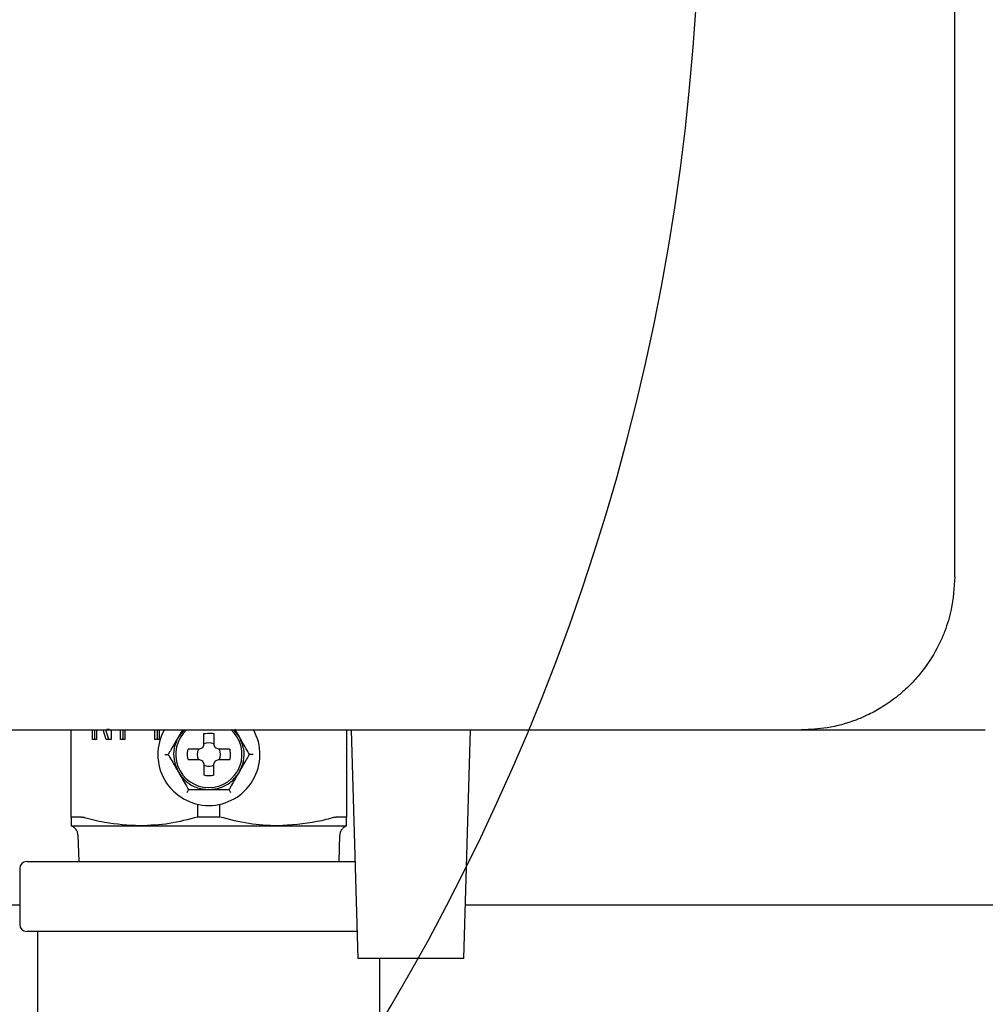
# Model space of a CAD drawing. Units: inches. Extents: x 0.4 to 16.6, y 0.2 to 10.8.
# Drawn here: x 9.6 to 10, y 6.2 to 6.6 of the extents above; entities that cross this region are included whole.
import ezdxf
from ezdxf.lldxf.tags import DXFTag

# ---------------------------------------------------------------- set-up
doc = ezdxf.new("R2010")
doc.units = ezdxf.units.IN
doc.header["$MEASUREMENT"] = 0
doc.layers.add('ELECTRONICS', color=7, linetype='HIDDEN')
tags = doc.linetypes.add('HIDDEN', pattern=[0.07500000000000001, 0.05, -0.025]).pattern_tags.tags
tags[6:7] = [DXFTag(74, 4), DXFTag(75, 0), DXFTag(340, '0'), DXFTag(46, 1.0), DXFTag(50, 0.0), DXFTag(44, 0.0), DXFTag(45, 0.0)]
tags[4:5] = [DXFTag(74, 4), DXFTag(75, 0), DXFTag(340, '0'), DXFTag(46, 1.0), DXFTag(50, 0.0), DXFTag(44, 0.0), DXFTag(45, 0.0)]

msp = doc.modelspace()

# ---------------------------------------------------------------- linework, layer by layer
at = {"color": 7, "linetype": 'Continuous', "lineweight": 25}
for p, q in [((10.00451506383523, 6.360028481018215), (10.00451506383523, 8.882075725112704)), ((9.663570181945463, 6.267261196044521), (9.663570181945463, 6.300973362907979)), ((9.671773811515266, 6.297241329366564), (9.671773811510098, 6.300973362907979)), ((9.672758063484395, 6.297241329368604), (9.672758063484833, 6.300973362907979)), ((9.673415018079112, 6.300973362907979), (9.673415018077767, 6.297241329364523)), ((9.677090396128923, 6.297241329362483), (9.675938675732763, 6.300973362905214)), ((9.678074648106845, 6.297241329368604), (9.676922927716, 6.300973362907909)), ((9.67736778316405, 6.301159059987553), (9.677390898745715, 6.301159059987267)), ((9.678375150712617, 6.30115905999095), (9.677390898745715, 6.301159059987267)), ((9.679032105314816, 6.300973362907979), (9.679032105309284, 6.297241329362483)), ((9.682633513506664, 6.297241329362483), (9.682633513516919, 6.300973362907979)), ((9.683617765464428, 6.297241329368604), (9.683617765465149, 6.300973362907979)), ((9.684274720041454, 6.300973362907979), (9.684274720047805, 6.297241329362483)), ((9.695851005173, 6.297241329366564), (9.69585100515678, 6.300973362907979)), ((9.696835257145812, 6.297241329368604), (9.696835257146251, 6.300973362907979)), ((9.697492211725793, 6.300973362907979), (9.697492211730832, 6.297241329362483)), ((9.707240232976652, 6.300973362907979), (9.704956844767883, 6.298315882592263)), ((9.706491141742967, 6.300973362907979), (9.70495684476787, 6.298315882592271)), ((9.714751284296693, 6.295181624676045), (9.714751284300268, 6.299554496001962)), ((9.718688292187172, 6.299554496002549), (9.718688292192661, 6.295181624676045)), ((9.728482731720904, 6.298315882593145), (9.726279196905224, 6.300973362907979)), ((9.72848273172096, 6.298315882593177), (9.72675661832785, 6.301305598690726)), ((9.769869394543889, 6.300973362907979), (9.769869394543889, 6.267261196044522)), ((9.771680418165936, 6.300973362907979), (9.774200103205319, 6.212784386529562)), ((9.815144985095058, 6.212784386529562), (9.81766467013444, 6.300973362907979)), ((9.945459946320266, 6.300973362907979), (10.01632608745727, 6.300973362907979)), ((9.673415018077767, 6.297241329364523), (9.671773811515266, 6.297241329366564)), ((9.679032105309284, 6.297241329362483), (9.677090396128923, 6.297241329362483)), ((9.684274720047805, 6.297241329362483), (9.682633513506664, 6.297241329362483)), ((9.697492211730832, 6.297241329362483), (9.695851005173, 6.297241329366564)), ((9.714214291776173, 6.29403004047884), (9.713062707575386, 6.293493047947344)), ((9.714751284307669, 6.295181624679628), (9.714214291776173, 6.29403004047884)), ((9.719225284713179, 6.29403004047884), (9.718688292181684, 6.295181624679628)), ((9.720376868913968, 6.293493047947344), (9.719225284713179, 6.29403004047884)), ((9.69967204406839, 6.291524543983043), (9.701035863597596, 6.291524543983043)), ((9.713062707575386, 6.293493047947344), (9.70868983625682, 6.293493047948406)), ((9.72474974023325, 6.293493047948406), (9.720376868913968, 6.293493047947344)), ((9.733767532420964, 6.291524544037628), (9.732403712891756, 6.291524544037628)), ((9.70868983625682, 6.289556040072267), (9.713062707575386, 6.289556040073329)), ((9.713062707575386, 6.289556040073329), (9.714214291776173, 6.289019047541833)), ((9.714214291776173, 6.289019047541833), (9.714751284307669, 6.287867463341045)), ((9.714751284307669, 6.287867463341045), (9.714751284306555, 6.283494592021764)), ((9.718688292181684, 6.287867463341045), (9.719225284713179, 6.289019047541833)), ((9.718688292182797, 6.283494592020407), (9.718688292181684, 6.287867463341045)), ((9.719225284713179, 6.289019047541833), (9.720376868913968, 6.289556040073329)), ((9.720376868913968, 6.289556040073329), (9.724749740232744, 6.289556040073329)), ((9.708877825923976, 6.277941866844866), (9.70819591615938, 6.276760764484584)), ((9.725243660306687, 6.276760764470335), (9.724561750533862, 6.277941866844866)), ((9.712437803320176, 6.267375037727573), (9.712437803329061, 6.272310867106007)), ((9.721001773178081, 6.26737503772573), (9.721001773181683, 6.272310867110773)), ((9.667593469220021, 6.267375037724857), (9.663773820281676, 6.267375037725389)), ((9.716719788244676, 6.2673750377251), (9.712437803320176, 6.267375037727573)), ((9.721001773178081, 6.26737503772573), (9.716719788244676, 6.2673750377251)), ((9.769665756207678, 6.267375037725389), (9.765846107269333, 6.267375037724857)), ((9.690144985100517, 6.263965488891062), (9.716719788244676, 6.263965488891059)), ((9.716719788244676, 6.263965488891059), (9.743294591383302, 6.263965488891472)), ((9.666219119323417, 6.260345701943407), (9.66647882797716, 6.250225331411911)), ((9.766960748512192, 6.250225331411911), (9.767220457165935, 6.260345701943407)), ((9.646419788244676, 6.250225331411911), (9.716719788244676, 6.250225331411911)), ((9.716719788244676, 6.250225331411911), (9.773130361922966, 6.250225331411911)), ((9.643719788244676, 6.247525331411911), (9.643719788244676, 6.225925331411911)), ((9.643719788244674, 6.233410370782014), (9.490001959720463, 6.233410370782014)), ((10.41553868588247, 6.233410370782016), (9.815734298930842, 6.233410370782014)), ((9.716719788244676, 6.223225331411911), (9.646419788244675, 6.223225331411911)), ((9.65071978824468, 6.150418279332884), (9.650719788244677, 6.223225331411911)), ((9.773901790494394, 6.223225331411911), (9.716719788244676, 6.223225331411911)), ((9.815144985095058, 6.212784386529562), (9.774200103205319, 6.212784386529562)), ((9.78271978824468, 6.150418279332876), (9.782719788244682, 6.212784386529563))]:
    msp.add_line(p, q, dxfattribs=at)
for centre, radius, start, end in [((9.716719788244676, 6.291524544010336), 0.01968503937007871, 150.6784885756398, 270.0000000000008), ((9.716719788244676, 6.291524544010336), 0.0127952755905516, 132.3772484866948, 270.0000000000008), ((9.716719788244676, 6.291524544010336), 0.01279527559055164, 270.0000000000008, 48.83930353655399), ((9.716719788244676, 6.291524544010336), 0.01968503937007871, 270.0000000000008, 29.13354669657505), ((9.716719788244676, 6.291524544010336), 0.00449999999949309, 64.05900427791623, 115.9409957220838), ((9.716719788244676, 6.291524544010336), 0.004499999999683178, 154.0590042790936, 205.9409957237072), ((9.716719788244676, 6.291524544010336), 0.004499999999347729, 334.0590042770168, 25.94099572298412), ((9.716719788244676, 6.291524544010336), 0.004499999999985071, 244.0590042805487, 270.0000000000008), ((9.716719788244676, 6.291524544010336), 0.004499999999985071, 270.0000000000008, 295.9409957209666), ((9.646419788244676, 6.247525331411911), 0.002700000000000813, 90.00000000011309, 180), ((9.646419788244676, 6.225925331411911), 0.002700000000000813, 180, 269.9999999998877)]:
    msp.add_arc(centre, radius, start, end, dxfattribs=at)
for points, knots in [([(10.00451506383523, 6.360028481018215), (10.00426806398002, 6.355792962116888), (10.00393629003794, 6.350103749054405), (10.00211509516486, 6.343193165957386), (10.00071323074332, 6.339021884072318), (9.99809942348346, 6.332856635375796), (9.994915410469515, 6.327466139765088), (9.991421398630632, 6.322905647521749), (9.989433236052083, 6.320568713115461), (9.98727351128791, 6.318285167168121), (9.984688554348748, 6.315831150490895), (9.981029476686807, 6.31277677215563), (9.976291140861631, 6.309523456565715), (9.971132447565413, 6.306751577782503), (9.964295229919228, 6.303861536595986), (9.955889194214672, 6.301481059182715), (9.948742255932002, 6.30113314591308), (9.945459945724991, 6.300973362907979)], [0, 0, 0, 0, 0.1356995591979527, 0.1822737007548709, 0.2294986175517113, 0.2773863005365679, 0.3981452768116834, 0.4304809430808131, 0.4636613004144177, 0.4976879319128023, 0.532562304190013, 0.5795339759971391, 0.6527632159605798, 0.7193938994128388, 0.7698812945249862, 0.8943154472682774, 1, 1, 1, 1]), ([(9.380780035995626, 6.300973362907978), (9.427980629820281, 6.300973362907979), (9.52238982484417, 6.300973362907979), (9.663752052223172, 6.300973362907979), (9.804861345311899, 6.300973362907979), (9.89859662145188, 6.300973362907978), (9.94545994572508, 6.300973362907978)], [0, 0, 0, 0, 0.2499787963575832, 0.500000000526105, 0.7500230107931514, 0.9999999999999999, 0.9999999999999999, 0.9999999999999999, 0.9999999999999999]), ([(9.70495684476787, 6.298315882592271), (9.704008483860468, 6.29667327331616), (9.70268043894092, 6.294373032039955), (9.701401506510969, 6.292157856091049), (9.701035863610551, 6.291524544009875)], [0, 0, 0, 0, 0.7141030348009122, 1, 1, 1, 1]), ([(9.704956844768507, 6.298315882591904), (9.7043287082556, 6.296920926426771), (9.703072435229762, 6.294131014096456), (9.702982213636739, 6.289234411097318), (9.704277513948249, 6.286281751731808), (9.704956844768507, 6.284733205428769)], [0, 0, 0, 0, 0.3222828563227632, 0.6445657126568751, 1, 1, 1, 1]), ([(9.714751284303842, 6.29955449599828), (9.715678028535756, 6.299698482099532), (9.717000332695818, 6.299903925429115), (9.718299618169304, 6.299634956543152), (9.71868829218551, 6.29955449599828)], [0, 0, 0, 0, 0.7008555670509077, 1, 1, 1, 1]), ([(9.728482731720847, 6.284733205428769), (9.729110868233752, 6.286128161593902), (9.730367141259588, 6.288918073924216), (9.730457362852627, 6.293814676923715), (9.729162062540809, 6.296767336289484), (9.728482731720323, 6.29831588259281)], [0, 0, 0, 0, 0.3222828562993472, 0.6445657126100431, 1, 1, 1, 1]), ([(9.732403712878801, 6.291524544009875), (9.73217720273944, 6.291916871079816), (9.731497302189501, 6.293094493376819), (9.730195815213657, 6.29534873494517), (9.729103879838501, 6.297240022494187), (9.72848273172096, 6.298315882593177)], [0, 0, 0, 0, 0.1772247256242994, 0.5319637732528678, 1, 1, 1, 1]), ([(9.701035863610551, 6.291524544010798), (9.701262373749913, 6.291132216940857), (9.701942274299853, 6.289954594643854), (9.703243761275525, 6.287700353075796), (9.704335696650503, 6.285809065527086), (9.70495684476787, 6.284733205428402)], [0, 0, 0, 0, 0.1772247256475305, 0.5319637733226038, 1, 1, 1, 1]), ([(9.708689836256315, 6.289556040071206), (9.708545850155259, 6.290482784303142), (9.708340406826137, 6.291805088462067), (9.708609375711722, 6.293104373934408), (9.708689836256315, 6.293493047949467)], [0, 0, 0, 0, 0.7008555676697217, 1, 1, 1, 1]), ([(9.724749740233037, 6.293493047949467), (9.724893726334093, 6.292566303717531), (9.725099169663215, 6.291243999558604), (9.72483020077763, 6.289944714086265), (9.724749740233037, 6.289556040071206)], [0, 0, 0, 0, 0.7008555676697217, 1, 1, 1, 1]), ([(9.728482731721483, 6.284733205428402), (9.729431092628884, 6.286375814704514), (9.730759137548432, 6.288676055980718), (9.732038069978383, 6.290891231929624), (9.732403712878801, 6.291524544010798)], [0, 0, 0, 0, 0.7141030348009122, 1, 1, 1, 1]), ([(9.70495684476787, 6.284733205428402), (9.705905205675064, 6.283090596152648), (9.707233250594813, 6.280790354876096), (9.708512183024885, 6.278575178926982), (9.708877825925674, 6.277941866845164)], [0, 0, 0, 0, 0.7141030345379712, 1, 1, 1, 1]), ([(9.704956844767883, 6.28473320542841), (9.705850843985031, 6.283491745171238), (9.70763884241928, 6.281008824656956), (9.711834314209538, 6.278482388961037), (9.715039042389009, 6.278127822250616), (9.716719788244676, 6.277941866844815)], [0, 0, 0, 0, 0.3222828555057402, 0.6445657109956161, 1, 1, 1, 1]), ([(9.716719788244676, 6.283256827474726), (9.716390533438094, 6.283266696917872), (9.71572722049666, 6.283286579784374), (9.715078163068547, 6.283424920680264), (9.714751284305441, 6.283494592020544)], [0, 0, 0, 0, 0.4963792894936644, 1, 1, 1, 1]), ([(9.716719788244676, 6.277941866844815), (9.718241923977683, 6.27809536275066), (9.721286195443712, 6.278402354562351), (9.725571888830835, 6.280772521870185), (9.727481316694357, 6.283370614528843), (9.728482731721469, 6.28473320542841)], [0, 0, 0, 0, 0.322282856361045, 0.6445657127256563, 1, 1, 1, 1]), ([(9.718688292183911, 6.283494592020543), (9.718366156281506, 6.283425783634815), (9.717717185002439, 6.283287163053367), (9.717053854981248, 6.283266988032878), (9.716719788244678, 6.283256827474726)], [0, 0, 0, 0, 0.4963792894949406, 1, 1, 1, 1]), ([(9.724561750563678, 6.277941866845164), (9.72478826070297, 6.278334193914987), (9.725468161252701, 6.279511816211631), (9.726769648228489, 6.281766057779881), (9.727861583603735, 6.283657345329056), (9.728482731721483, 6.284733205428402)], [0, 0, 0, 0, 0.1772247255768931, 0.5319637731100396, 1, 1, 1, 1]), ([(9.708877825926404, 6.277941866844983), (9.709330846205127, 6.277941866844983), (9.710690647304999, 6.277941866844984), (9.713293621257497, 6.27794186684498), (9.7154774920087, 6.277941866844983), (9.716719788244676, 6.277941866844983)], [0, 0, 0, 0, 0.1772247255656134, 0.5319637730756743, 1, 1, 1, 1]), ([(9.716719788244676, 6.277941866844983), (9.71861651005947, 6.277941866844983), (9.721272599899804, 6.277941866844983), (9.72383046476091, 6.277941866844983), (9.724561750562948, 6.277941866844983)], [0, 0, 0, 0, 0.7141030344650697, 1, 1, 1, 1]), ([(9.663570181945463, 6.267261196044113), (9.663572564610538, 6.267278394203076), (9.663577330255091, 6.267312792790362), (9.663617220006007, 6.267347744583869), (9.663679413659223, 6.267370765970526), (9.663742170462031, 6.267373605619859), (9.663773820279305, 6.267375037725679)], [0, 0, 0, 0, 0.2502644693389611, 0.5005619620049991, 0.7481209696041273, 1, 1, 1, 1]), ([(9.667593469222924, 6.267375037724616), (9.667637929516474, 6.267373544196252), (9.667726848137347, 6.267370557205574), (9.667936679648538, 6.267341427360501), (9.668122843835707, 6.267293258750854), (9.668246761218835, 6.267261196042408)], [0, 0, 0, 0, 0.2505882160342821, 0.5011653499703765, 0.9999999999999999, 0.9999999999999999, 0.9999999999999999, 0.9999999999999999]), ([(9.712437803320668, 6.267375037728128), (9.708794952659145, 6.266411339474602), (9.701456646911273, 6.264470026725285), (9.693933515488615, 6.26413446997886), (9.690144985106219, 6.263965488891407)], [0, 0, 0, 0, 0.4964157649848835, 0.9999999999999999, 0.9999999999999999, 0.9999999999999999, 0.9999999999999999]), ([(9.743294591382853, 6.263965488892182), (9.73956406548502, 6.264129352647072), (9.732041029435008, 6.264459802821949), (9.72470168219276, 6.266397969737478), (9.721001773174443, 6.267375037726372)], [0, 0, 0, 0, 0.4958803697115441, 0.9999999999999999, 0.9999999999999999, 0.9999999999999999, 0.9999999999999999]), ([(9.765192815270515, 6.267261196042407), (9.76525587867218, 6.267278394201626), (9.76538201379696, 6.267312792789427), (9.765554313952656, 6.267347744583319), (9.765712855336451, 6.267370765970023), (9.765801434559863, 6.267373605618983), (9.765846107266428, 6.267375037724616)], [0, 0, 0, 0, 0.250264467830671, 0.5005619590023247, 0.7481209679498452, 1, 1, 1, 1]), ([(9.769665756210047, 6.267375037725679), (9.769697066769366, 6.267373544197096), (9.769759686503312, 6.267370557205981), (9.769845705261357, 6.267341427360462), (9.769859927635263, 6.267293258751787), (9.769869394543889, 6.267261196044114)], [0, 0, 0, 0, 0.2505882175281444, 0.5011653529455286, 1, 1, 1, 1]), ([(9.663570181945463, 6.267261196044113), (9.663570181945463, 6.266659810554625), (9.663570181945463, 6.264711281061535), (9.663570181945463, 6.264270339918251), (9.663570181945463, 6.263965488891246)], [0, 0, 0, 0, 0.3086355590822309, 1, 1, 1, 1]), ([(9.666219119321463, 6.260345701948305), (9.666165756714658, 6.260781276440771), (9.666056523100833, 6.261672900346577), (9.665383742363218, 6.262762168066344), (9.664525739998163, 6.263552251577647), (9.663883787441728, 6.26382986814877), (9.663570181943795, 6.263965488892312)], [0, 0, 0, 0, 0.2742589631030697, 0.5614099358757019, 0.7857407777740666, 1, 1, 1, 1]), ([(9.663570181943767, 6.263965488892227), (9.663997926765136, 6.263965488892226), (9.664868276871495, 6.263965488892227), (9.671404764506057, 6.263965488892226), (9.680024544422537, 6.263965488892228), (9.686810124145143, 6.263965488892227), (9.690144985099371, 6.263965488892227)], [0, 0, 0, 0, 0.2757314499651826, 0.5610422027663865, 0.7842685108139634, 1, 1, 1, 1]), ([(9.6901449851061, 6.263965488890705), (9.685575894099802, 6.264218812055836), (9.679601637319077, 6.264550041535597), (9.672349776255848, 6.26614252064395), (9.669615199534485, 6.266888095221616), (9.668246761218837, 6.267261196042406)], [0, 0, 0, 0, 0.6189680470692582, 0.8093237904778972, 1, 1, 1, 1]), ([(9.765192815270515, 6.267261196042407), (9.762974875441106, 6.266659810552895), (9.7557886009987, 6.264711281058991), (9.748401659833139, 6.264270339916922), (9.743294591383252, 6.263965488890705)], [0, 0, 0, 0, 0.3086355589652328, 1, 1, 1, 1]), ([(9.74329459138379, 6.263965488892227), (9.747515261054026, 6.263965488892227), (9.75610323246387, 6.263965488892227), (9.76434482321601, 6.263965488892226), (9.769076294040557, 6.263965488892227), (9.769608054156215, 6.263965488892227), (9.769869394545587, 6.263965488892226)], [0, 0, 0, 0, 0.2757314499142436, 0.5610422027001689, 0.7842685107698233, 1, 1, 1, 1]), ([(9.76986939454325, 6.263965488891515), (9.769470366990822, 6.263782869837453), (9.768653554916254, 6.263409047409664), (9.767818824638175, 6.262438293346484), (9.767325290119397, 6.261381494551379), (9.767254862392903, 6.260685639695011), (9.767220457167763, 6.26034570194336)], [0, 0, 0, 0, 0.2742589630978975, 0.5614099358648302, 0.7857407777877626, 1, 1, 1, 1]), ([(9.769869394543889, 6.263965488891246), (9.769869394543889, 6.264218812057408), (9.76986939454389, 6.26455004153844), (9.769869394543887, 6.266142520646723), (9.769869394543887, 6.266888095223679), (9.769869394543887, 6.267261196044112)], [0, 0, 0, 0, 0.6189680473016699, 0.809323790594663, 1, 1, 1, 1])]:
    msp.add_open_spline(points, degree=3, knots=knots, dxfattribs=at)
at = {"layer": 'ELECTRONICS'}
msp.add_open_spline([(7.707299931871018, 6.672796271637817), (7.499422961162692, 4.910161508188944), (10.62587176793213, 5.541079725517479), (9.751807344847485, 7.199163768972521)], degree=3, dxfattribs=at)

doc.saveas('drawing.dxf')
